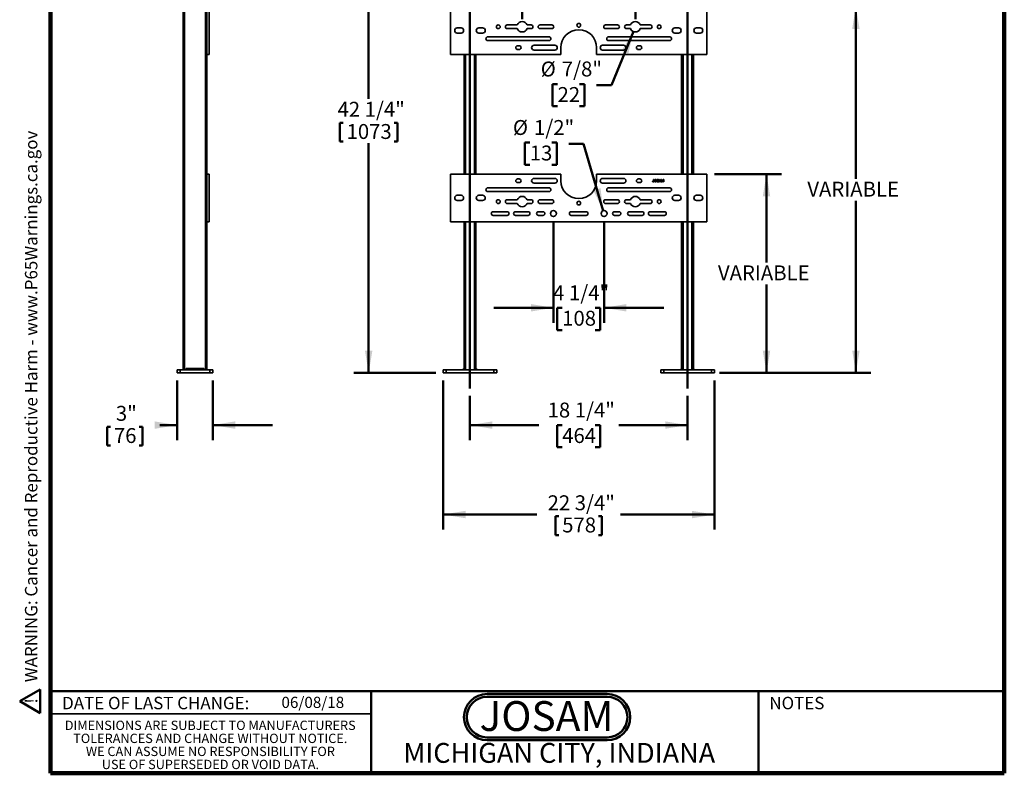
# Model space of a CAD drawing. Units: inches. Extents: x 0.1 to 8.4, y 0.1 to 10.9.
# Drawn here: x 0.1 to 8.4, y 0.1 to 6.4 of the extents above; entities that cross this region are included whole.
import ezdxf

# ---------------------------------------------------------------- set-up
doc = ezdxf.new("R2010")
doc.units = ezdxf.units.IN
doc.header["$MEASUREMENT"] = 0
doc.layers.add('WALL', color=7, linetype='Continuous', lineweight=50)
doc.styles.add('SLDTEXTSTYLE0', font='TXT', dxfattribs={"width": 0.7})
doc.styles.add('SLDTEXTSTYLE1', font='TXT', dxfattribs={"width": 0.605})
doc.dimstyles.new('SLDDIMSTYLE0', dxfattribs={"dimtxt": 0.121338, "dimasz": 0.1875, "dimexe": 0, "dimexo": 0.0625, "dimgap": 0.030334, "dimtad": 0, "dimtih": 1, "dimtoh": 1, "dimdec": 6, "dimlfac": 10, "dimrnd": 1e-09, "dimzin": 12, "dimdsep": 46, "dimlunit": 5, "dimtxsty": 'SLDTEXTSTYLE1', "dimsah": 1, "dimcen": 0.09, "dimadec": 0, "dimazin": 3, "dimtfac": 1, "dimtdec": 3, "dimtofl": 0, "dimtmove": 0, "dimatfit": 3, "dimfxl": 0, "dimfrac": 2, "dimtolj": 1, "dimtzin": 12, "dimarcsym": 0})
doc.dimstyles.new('SLDDIMSTYLE1', dxfattribs={"dimtxt": 0.121338, "dimasz": 0.1875, "dimexe": 0, "dimexo": 0.0625, "dimgap": 0.030334, "dimtad": 0, "dimtih": 1, "dimtoh": 1, "dimdec": 6, "dimlfac": 10, "dimrnd": 1e-09, "dimzin": 12, "dimdsep": 46, "dimlunit": 5, "dimtxsty": 'SLDTEXTSTYLE1', "dimsah": 1, "dimcen": 0.09, "dimadec": 0, "dimazin": 3, "dimtfac": 1, "dimtdec": 3, "dimtmove": 0, "dimatfit": 0, "dimfxl": 0, "dimfrac": 2, "dimtolj": 1, "dimtzin": 12, "dimarcsym": 0})
doc.dimstyles.new('SLDDIMSTYLE2', dxfattribs={"dimtxt": 0.121338, "dimasz": 0.1875, "dimexe": 0, "dimexo": 0.0625, "dimgap": 0.030334, "dimtad": 0, "dimtih": 1, "dimtoh": 1, "dimlfac": 10, "dimrnd": 1e-09, "dimzin": 12, "dimdsep": 46, "dimlunit": 5, "dimtxsty": 'SLDTEXTSTYLE1', "dimsah": 1, "dimcen": 0.09, "dimadec": 0, "dimazin": 3, "dimtfac": 1, "dimtdec": 3, "dimtofl": 0, "dimtmove": 0, "dimatfit": 3, "dimfxl": 0, "dimfrac": 2, "dimtolj": 1, "dimtzin": 12, "dimarcsym": 0})
doc.dimstyles.new('SLDDIMSTYLE3', dxfattribs={"dimtxt": 0.121338, "dimasz": 0.1875, "dimexe": 0, "dimexo": 0.0625, "dimgap": 0.030334, "dimtad": 0, "dimtih": 1, "dimtoh": 1, "dimlfac": 10, "dimrnd": 1e-09, "dimzin": 12, "dimdsep": 46, "dimlunit": 5, "dimtxsty": 'SLDTEXTSTYLE1', "dimsah": 1, "dimcen": 0, "dimadec": 0, "dimazin": 3, "dimtfac": 1, "dimtdec": 3, "dimtofl": 0, "dimtmove": 0, "dimatfit": 3, "dimfxl": 0, "dimfrac": 2, "dimtolj": 1, "dimtzin": 12, "dimarcsym": 0})
doc.dimstyles.new('SLDDIMSTYLE4', dxfattribs={"dimtxt": 0.121338, "dimasz": 0.1875, "dimexe": 0, "dimexo": 0.0625, "dimgap": 0.030334, "dimtad": 0, "dimtih": 1, "dimtoh": 1, "dimlfac": 10, "dimrnd": 1e-09, "dimzin": 12, "dimdsep": 46, "dimlunit": 5, "dimtxsty": 'SLDTEXTSTYLE1', "dimsah": 1, "dimcen": 0, "dimadec": 0, "dimazin": 3, "dimtfac": 1, "dimtdec": 3, "dimtofl": 0, "dimtmove": 0, "dimatfit": 3, "dimfxl": 0, "dimfrac": 2, "dimtolj": 1, "dimtzin": 12, "dimarcsym": 0})
doc.dimstyles.new('SLDDIMSTYLE5', dxfattribs={"dimtxt": 0.121338, "dimasz": 0.1875, "dimexe": 0, "dimexo": 0.0625, "dimgap": 0.030334, "dimtad": 0, "dimtih": 1, "dimtoh": 1, "dimlfac": 10, "dimrnd": 1e-09, "dimzin": 12, "dimdsep": 46, "dimlunit": 5, "dimtxsty": 'SLDTEXTSTYLE1', "dimsah": 1, "dimcen": 0.09, "dimadec": 0, "dimazin": 3, "dimtfac": 1, "dimtdec": 3, "dimtmove": 0, "dimatfit": 0, "dimfxl": 0, "dimfrac": 2, "dimtolj": 1, "dimtzin": 12, "dimarcsym": 0})

# ---------------------------------------------------------------- blocks, each defined once
blk = doc.blocks.new('SW_NOTE_0')
at = {"layer": 'WALL', "color": 0}
for p, q in [((-0.12, 0.009), (0.029, 0.267)), ((0.029, 0.267), (0.178, 0.009)), ((0.178, 0.009), (-0.12, 0.009))]:
    blk.add_line(p, q, dxfattribs=at)
at = {"layer": 'WALL', "color": 0, "insert": (0.034, 0.201), "char_height": 0.156, "attachment_point": 2, "style": 'SLDTEXTSTYLE1'}
blk.add_mtext('!', dxfattribs=at)
blk = doc.blocks.new('prop 65')
at = {"layer": 'WALL', "color": 7}
blk.add_blockref('SW_NOTE_0', (0.127, -0.021), dxfattribs=at)
at = {"layer": 'WALL', "insert": (0.396, 0.18), "char_height": 0.15625, "attachment_point": 1, "style": 'SLDTEXTSTYLE1'}
blk.add_mtext('WARNING: Cancer and Reproductive Harm - www.P65Warnings.ca.gov', dxfattribs=at)
blk = doc.blocks.new('JOSAM')
at = {"layer": 'WALL'}
h = blk.add_hatch(color=256, dxfattribs=at)
edge = h.paths.add_edge_path(flags=0)
edge.add_line((5.0836, 0.7136), (4.0768, 0.7136))
edge.add_arc((4.0768, 0.5197), 0.194, 90, 270)
edge.add_line((4.0768, 0.3257), (5.0836, 0.3257))
edge.add_arc((5.0836, 0.5197), 0.194, 270, 450)
edge = h.paths.add_edge_path(flags=0)
edge.add_arc((5.0836, 0.5197), 0.17, -90, 90, ccw=False)
edge.add_line((5.0836, 0.3497), (4.0768, 0.3497))
edge.add_arc((4.0768, 0.5197), 0.17, 90, 270, ccw=False)
edge.add_line((4.0768, 0.6897), (5.0836, 0.6897))
for p, q in [((4.0768, 0.7136), (5.0836, 0.7136)), ((4.0768, 0.6897), (5.0836, 0.6897)), ((4.0768, 0.3497), (5.0836, 0.3497)), ((4.0768, 0.3257), (5.0836, 0.3257))]:
    blk.add_line(p, q, dxfattribs=at)
for centre, radius, start, end in [((4.0768, 0.5197), 0.194, 90, 270), ((4.0768, 0.5197), 0.17, 90, 270), ((5.0836, 0.5197), 0.194, 270, 90), ((5.0836, 0.5197), 0.17, 270, 90)]:
    blk.add_arc(centre, radius, start, end, dxfattribs=at)
at = {"layer": 'WALL', "insert": (4.5754, 0.6538), "char_height": 0.25, "attachment_point": 2, "style": 'SLDTEXTSTYLE0'}
blk.add_mtext('JOSAM', dxfattribs=at)
blk = doc.blocks.new('SW_NOTE_4')
at = {"color": 0, "linetype": 'Continuous', "lineweight": 0, "char_height": 0.078125, "attachment_point": 2, "style": 'SLDTEXTSTYLE1'}
for s, insert in [('DIMENSIONS ARE SUBJECT TO MANUFACTURERS', (1.2866, 0.1007)), ('TOLERANCES AND CHANGE WITHOUT NOTICE.', (1.287, -0.0087)), ('WE CAN ASSUME NO RESPONSIBILITY FOR', (1.2882, -0.118)), ('USE OF SUPERSEDED OR VOID DATA.', (1.2882, -0.2274))]:
    blk.add_mtext(s, dxfattribs=dict(at, insert=insert))
blk = doc.blocks.new('_D')
at = {"layer": 'WALL'}
for p, q in [((3.916, 3.2285), (3.916, 2.8576)), ((5.741, 3.2285), (5.741, 2.8576)), ((3.916, 2.9826), (4.4934, 2.9826)), ((4.6896, 2.9826), (4.648, 2.9826)), ((4.648, 2.9826), (4.648, 2.7963)), ((4.9674, 2.9826), (5.0091, 2.9826)), ((5.0091, 2.9826), (5.0091, 2.7963)), ((5.741, 2.9826), (5.1637, 2.9826)), ((4.648, 2.7963), (4.6896, 2.7963)), ((5.0091, 2.7963), (4.9674, 2.7963))]:
    blk.add_line(p, q, dxfattribs=at)
for points in [[(3.916, 2.9826), (4.1035, 2.9514), (4.1035, 3.0139)], [(5.741, 2.9826), (5.5535, 3.0139), (5.5535, 2.9514)]]:
    blk.add_solid(points, dxfattribs=at)
at = {"layer": 'WALL', "char_height": 0.125, "attachment_point": 1, "style": 'SLDTEXTSTYLE1'}
for s, insert in [('18 1/4"', (4.5674, 3.1715)), ('464', (4.6896, 2.9574))]:
    blk.add_mtext(s, dxfattribs=dict(at, insert=insert))
blk = doc.blocks.new('_D_1')
at = {"layer": 'WALL'}
for p, q in [((3.8035, 7.6451), (2.941, 7.6451)), ((3.066, 7.6451), (3.066, 5.7188)), ((2.8254, 5.5187), (2.8254, 5.3604)), ((2.8254, 5.5187), (2.8531, 5.5187)), ((3.3067, 5.5187), (3.2789, 5.5187)), ((3.3067, 5.5187), (3.3067, 5.3604)), ((2.8254, 5.3604), (2.8531, 5.3604)), ((3.066, 3.4201), (3.066, 5.3464)), ((3.3067, 5.3604), (3.2789, 5.3604)), ((3.6285, 3.4201), (2.941, 3.4201))]:
    blk.add_line(p, q, dxfattribs=at)
for points in [[(3.066, 7.6451), (3.0348, 7.4576), (3.0973, 7.4576)], [(3.066, 3.4201), (3.0973, 3.6076), (3.0348, 3.6076)]]:
    blk.add_solid(points, dxfattribs=at)
at = {"layer": 'WALL', "char_height": 0.125, "attachment_point": 1, "style": 'SLDTEXTSTYLE1'}
for s, insert in [('42 1/4"', (2.805, 5.6938)), ('1073', (2.8809, 5.5075))]:
    blk.add_mtext(s, dxfattribs=dict(at, insert=insert))
blk = doc.blocks.new('_D_2')
at = {"layer": 'WALL'}
for p, q in [((3.691, 3.3576), (3.691, 2.1076)), ((5.966, 3.3576), (5.966, 2.1076)), ((3.691, 2.2326), (4.4772, 2.2326)), ((5.966, 2.2326), (5.1798, 2.2326)), ((4.6342, 2.2187), (4.6342, 2.0604)), ((4.6342, 2.2187), (4.662, 2.2187)), ((5.0228, 2.2187), (4.9951, 2.2187)), ((5.0228, 2.2187), (5.0228, 2.0604)), ((4.6342, 2.0604), (4.662, 2.0604)), ((5.0228, 2.0604), (4.9951, 2.0604))]:
    blk.add_line(p, q, dxfattribs=at)
for points in [[(3.691, 2.2326), (3.8785, 2.2014), (3.8785, 2.2639)], [(5.966, 2.2326), (5.7785, 2.2639), (5.7785, 2.2014)]]:
    blk.add_solid(points, dxfattribs=at)
at = {"layer": 'WALL', "char_height": 0.125, "attachment_point": 1, "style": 'SLDTEXTSTYLE1'}
for s, insert in [('22 3/4"', (4.5675, 2.3938)), ('578', (4.6897, 2.2075))]:
    blk.add_mtext(s, dxfattribs=dict(at, insert=insert))
blk = doc.blocks.new('_D_3')
at = {"layer": 'WALL'}
for p, q in [((4.3535, 6.3857), (4.3535, 8.0201)), ((5.3035, 6.3857), (5.3035, 8.0201)), ((4.3535, 7.8951), (4.5323, 7.8951)), ((4.6896, 7.8951), (4.648, 7.8951)), ((4.648, 7.8951), (4.648, 7.7088)), ((4.9674, 7.8951), (5.0091, 7.8951)), ((5.0091, 7.8951), (5.0091, 7.7088)), ((5.3035, 7.8951), (5.1248, 7.8951)), ((4.648, 7.7088), (4.6896, 7.7088)), ((5.0091, 7.7088), (4.9674, 7.7088))]:
    blk.add_line(p, q, dxfattribs=at)
for points in [[(4.3535, 7.8951), (4.541, 7.8639), (4.541, 7.9264)], [(5.3035, 7.8951), (5.116, 7.9264), (5.116, 7.8639)]]:
    blk.add_solid(points, dxfattribs=at)
at = {"layer": 'WALL', "char_height": 0.125, "attachment_point": 1, "style": 'SLDTEXTSTYLE1'}
for s, insert in [('9 1/2"', (4.6137, 8.084)), ('241', (4.6896, 7.8699))]:
    blk.add_mtext(s, dxfattribs=dict(at, insert=insert))
blk = doc.blocks.new('_D_4')
at = {"layer": 'WALL'}
for p, q in [((4.616, 4.6943), (4.616, 3.8415)), ((5.041, 4.6943), (5.041, 3.8415)), ((4.616, 3.9665), (4.116, 3.9665)), ((4.6896, 3.9665), (4.648, 3.9665)), ((4.648, 3.9665), (4.648, 3.7802)), ((4.9674, 3.9665), (5.0091, 3.9665)), ((5.0091, 3.9665), (5.0091, 3.7802)), ((5.041, 3.9665), (5.541, 3.9665)), ((4.648, 3.7802), (4.6896, 3.7802)), ((5.0091, 3.7802), (4.9674, 3.7802))]:
    blk.add_line(p, q, dxfattribs=at)
for points in [[(4.616, 3.9665), (4.4285, 3.9978), (4.4285, 3.9353)], [(5.041, 3.9665), (5.2285, 3.9353), (5.2285, 3.9978)]]:
    blk.add_solid(points, dxfattribs=at)
at = {"layer": 'WALL', "char_height": 0.125, "attachment_point": 1, "style": 'SLDTEXTSTYLE1'}
for s, insert in [('4 1/4"', (4.6137, 4.1554)), ('108', (4.6896, 3.9413))]:
    blk.add_mtext(s, dxfattribs=dict(at, insert=insert))
blk = doc.blocks.new('_D_5')
at = {"layer": 'WALL'}
for p, q in [((5.966, 5.088), (6.5285, 5.088)), ((6.4035, 5.088), (6.4035, 4.3472)), ((6.4035, 3.4201), (6.4035, 4.1609)), ((6.0091, 3.4201), (6.5285, 3.4201))]:
    blk.add_line(p, q, dxfattribs=at)
for points in [[(6.4035, 5.088), (6.3723, 4.9005), (6.4348, 4.9005)], [(6.4035, 3.4201), (6.4348, 3.6076), (6.3723, 3.6076)]]:
    blk.add_solid(points, dxfattribs=at)
at = {"layer": 'WALL', "insert": (5.9961, 4.322), "char_height": 0.125, "attachment_point": 1, "style": 'SLDTEXTSTYLE1'}
blk.add_mtext('VARIABLE', dxfattribs=at)
blk = doc.blocks.new('_D_6')
at = {"layer": 'WALL'}
for p, q in [((5.2869, 6.2827), (5.1021, 5.8329)), ((4.6507, 5.8427), (4.609, 5.8427)), ((4.609, 5.8427), (4.609, 5.6564)), ((4.8359, 5.8427), (4.8775, 5.8427)), ((4.8775, 5.8427), (4.8775, 5.6564)), ((5.1021, 5.8329), (4.9771, 5.8329)), ((4.609, 5.6564), (4.6507, 5.6564)), ((4.8775, 5.6564), (4.8359, 5.6564))]:
    blk.add_line(p, q, dxfattribs=at)
blk.add_solid([(5.2869, 6.2827), (5.1868, 6.1211), (5.2446, 6.0974)], dxfattribs=at)
at = {"layer": 'WALL', "char_height": 0.125, "attachment_point": 1, "style": 'SLDTEXTSTYLE1'}
for s, insert in [('%%c', (4.5094, 6.0317)), ('7/8"', (4.6864, 6.0317)), ('22', (4.6507, 5.8175))]:
    blk.add_mtext(s, dxfattribs=dict(at, insert=insert))
blk = doc.blocks.new('_D_7')
at = {"layer": 'WALL'}
for p, q in [((4.4175, 5.3521), (4.3758, 5.3521)), ((4.3758, 5.3521), (4.3758, 5.1657)), ((4.6027, 5.3521), (4.6443, 5.3521)), ((4.6443, 5.3521), (4.6443, 5.1657)), ((4.869, 5.3422), (4.744, 5.3422)), ((5.034, 4.7808), (4.869, 5.3422)), ((4.3758, 5.1657), (4.4175, 5.1657)), ((4.6443, 5.1657), (4.6027, 5.1657))]:
    blk.add_line(p, q, dxfattribs=at)
blk.add_solid([(5.034, 4.7808), (5.0111, 4.9695), (4.9511, 4.9518)], dxfattribs=at)
at = {"layer": 'WALL', "char_height": 0.125, "attachment_point": 1, "style": 'SLDTEXTSTYLE1'}
for s, insert in [('%%c', (4.2762, 5.541)), ('1/2"', (4.4532, 5.541)), ('13', (4.4175, 5.3269))]:
    blk.add_mtext(s, dxfattribs=dict(at, insert=insert))
blk = doc.blocks.new('_D_8')
at = {"layer": 'WALL'}
for p, q in [((5.966, 6.4919), (7.2785, 6.4919)), ((7.1535, 6.4919), (7.1535, 5.0492)), ((7.1535, 3.4201), (7.1535, 4.8629)), ((6.0091, 3.4201), (7.2785, 3.4201))]:
    blk.add_line(p, q, dxfattribs=at)
for points in [[(7.1535, 6.4919), (7.1223, 6.3044), (7.1848, 6.3044)], [(7.1535, 3.4201), (7.1848, 3.6076), (7.1223, 3.6076)]]:
    blk.add_solid(points, dxfattribs=at)
at = {"layer": 'WALL', "insert": (6.7461, 5.024), "char_height": 0.125, "attachment_point": 1, "style": 'SLDTEXTSTYLE1'}
blk.add_mtext('VARIABLE', dxfattribs=at)
blk = doc.blocks.new('_D_9')
at = {"layer": 'WALL'}
for p, q in [((1.459, 3.3576), (1.459, 2.8576)), ((1.759, 3.3576), (1.759, 2.8576)), ((1.459, 2.9826), (1.3153, 2.9826)), ((1.759, 2.9826), (2.259, 2.9826)), ((0.8734, 2.9687), (0.8734, 2.8104)), ((0.8734, 2.9687), (0.9012, 2.9687)), ((1.1695, 2.9687), (1.1418, 2.9687)), ((1.1695, 2.9687), (1.1695, 2.8104)), ((0.8734, 2.8104), (0.9012, 2.8104)), ((1.1695, 2.8104), (1.1418, 2.8104))]:
    blk.add_line(p, q, dxfattribs=at)
for points in [[(1.459, 2.9826), (1.2715, 3.0139), (1.2715, 2.9514)], [(1.759, 2.9826), (1.9465, 2.9514), (1.9465, 3.0139)]]:
    blk.add_solid(points, dxfattribs=at)
at = {"layer": 'WALL', "char_height": 0.125, "attachment_point": 1, "style": 'SLDTEXTSTYLE1'}
for s, insert in [('3"', (0.9456, 3.1438)), ('76', (0.929, 2.9575))]:
    blk.add_mtext(s, dxfattribs=dict(at, insert=insert))

msp = doc.modelspace()

# ---------------------------------------------------------------- linework, layer by layer
at = {"color": 7, "linetype": 'Continuous', "lineweight": 100}
for p, q in [((0.3984375, 0.0625), (0.3984375, 10.9375)), ((8.3984375, 0.0625), (8.3984375, 10.9375)), ((8.3984375, 0.0625), (0.3984375, 0.0625))]:
    msp.add_line(p, q, dxfattribs=at)
at = {"color": 7, "linetype": 'Continuous', "lineweight": 35}
for p, q in [((1.50898141, 7.64512298), (1.50898141, 3.44512298)), ((1.52148142, 7.64512298), (1.52148142, 3.44512298)), ((1.69648141, 7.64512298), (1.69648141, 3.44512298)), ((1.70898141, 6.09192121), (1.70898141, 6.49192117)), ((1.72798141, 6.09192121), (1.72798141, 6.49192117)), ((3.753528, 6.09192121), (3.753528, 6.49192117)), ((5.90352808, 6.49192117), (5.90352808, 6.09192121)), ((3.80977801, 6.31379621), (3.84102809, 6.31379621)), ((3.99102805, 6.31379621), (4.02227807, 6.31379621)), ((4.22852804, 6.33879637), (4.31266339, 6.33879637)), ((4.31266339, 6.30754617), (4.22852804, 6.30754617)), ((4.39439271, 6.33879637), (4.42852805, 6.33879637)), ((4.42852805, 6.30754617), (4.39439271, 6.30754617)), ((4.50352806, 6.33879637), (4.60352805, 6.33879637)), ((4.60352805, 6.30754617), (4.50352806, 6.30754617)), ((5.05352804, 6.33879637), (5.15352803, 6.33879637)), ((5.15352803, 6.30754617), (5.05352804, 6.30754617)), ((5.22852804, 6.33879637), (5.26266337, 6.33879637)), ((5.26266337, 6.30754617), (5.22852804, 6.30754617)), ((5.34439269, 6.33879637), (5.42852805, 6.33879637)), ((5.42852805, 6.30754617), (5.34439269, 6.30754617)), ((5.63477801, 6.31379621), (5.66602804, 6.31379621)), ((5.816028, 6.31379621), (5.84727808, 6.31379621)), ((3.84102809, 6.27004617), (3.80977801, 6.27004617)), ((4.02227807, 6.27004617), (3.99102805, 6.27004617)), ((4.06602806, 6.2387962), (4.57852804, 6.2387962)), ((4.57852804, 6.20754624), (4.06602806, 6.20754624)), ((5.07852805, 6.2387962), (5.59102803, 6.2387962)), ((5.59102803, 6.20754624), (5.07852805, 6.20754624)), ((5.66602804, 6.27004617), (5.63477801, 6.27004617)), ((5.84727808, 6.27004617), (5.816028, 6.27004617)), ((4.31602806, 6.1637962), (4.32852803, 6.1637962)), ((4.32852803, 6.13254623), (4.31602806, 6.13254623)), ((4.45352803, 6.16848384), (4.62852805, 6.16848384)), ((4.62852805, 6.12785882), (4.45352803, 6.12785882)), ((4.67852804, 6.14817133), (4.67852804, 6.09192121)), ((4.97852804, 6.09192121), (4.97852804, 6.14817133)), ((5.02852804, 6.16848384), (5.20352806, 6.16848384)), ((5.20352806, 6.12785882), (5.02852804, 6.12785882)), ((5.32852806, 6.1637962), (5.34102802, 6.1637962)), ((5.34102802, 6.13254623), (5.32852806, 6.13254623)), ((1.70898141, 6.09192121), (1.72798141, 6.09192121)), ((1.70898141, 6.09192121), (1.70898141, 5.08802517)), ((4.67852804, 6.09192121), (3.753528, 6.09192121)), ((3.86602802, 6.09192121), (3.86602802, 5.08802517)), ((3.96602807, 6.09192121), (3.96602807, 5.08802517)), ((5.90352808, 6.09192121), (4.97852804, 6.09192121)), ((5.69102802, 6.09192121), (5.69102802, 5.08802517)), ((5.79102807, 6.09192121), (5.79102807, 5.08802517)), ((1.70898141, 5.08802517), (1.70898141, 4.68802508)), ((1.72798141, 5.08802517), (1.70898141, 5.08802517)), ((1.72798141, 5.08802517), (1.72798141, 4.68802508)), ((3.753528, 5.08802517), (3.753528, 4.68802508)), ((4.67852804, 5.08802517), (3.753528, 5.08802517)), ((4.32852803, 5.04740014), (4.31602806, 5.04740014)), ((4.62852805, 5.05208767), (4.45352803, 5.05208767)), ((4.67852804, 5.03177516), (4.67852804, 5.08802517)), ((4.97852804, 5.08802517), (4.97852804, 5.03177516)), ((5.90352808, 5.08802517), (4.97852804, 5.08802517)), ((5.20352806, 5.05208767), (5.02852804, 5.05208767)), ((5.34102802, 5.04740014), (5.32852806, 5.04740014)), ((5.45639768, 5.04249332), (5.45924967, 5.04249332)), ((5.45639768, 5.02858596), (5.45639768, 5.04249332)), ((5.45924967, 5.04249332), (5.45924967, 5.02876818)), ((5.50159554, 5.02227033), (5.5096248, 5.04249332)), ((5.5096248, 5.04249332), (5.51284134, 5.04249332)), ((5.51284134, 5.04249332), (5.52087061, 5.02227033)), ((5.52251126, 5.04249332), (5.52680138, 5.04249332)), ((5.52251126, 5.02227033), (5.52251126, 5.04249332)), ((5.53072684, 5.02227033), (5.52536325, 5.03938203)), ((5.52536325, 5.03938203), (5.52536325, 5.02227033)), ((5.52680138, 5.04249332), (5.53132236, 5.02830237)), ((5.53322637, 5.02854536), (5.53770282, 5.04249332)), ((5.53910452, 5.03938203), (5.53370848, 5.02227033)), ((5.53770282, 5.04249332), (5.54195645, 5.04249332)), ((5.53910452, 5.02227033), (5.53910452, 5.03938203)), ((5.54195645, 5.04249332), (5.54195645, 5.02227033)), ((5.90352808, 4.68802508), (5.90352808, 5.08802517)), ((4.57852804, 4.97240013), (4.06602806, 4.97240013)), ((4.31602806, 5.01615018), (4.32852803, 5.01615018)), ((4.45352803, 5.01146265), (4.62852805, 5.01146265)), ((5.02852804, 5.01146265), (5.20352806, 5.01146265)), ((5.59102803, 4.97240013), (5.07852805, 4.97240013)), ((5.32852806, 5.01615018), (5.34102802, 5.01615018)), ((5.44836032, 5.02791341), (5.45121231, 5.02823349)), ((5.48465803, 5.02927059), (5.48750996, 5.02927059)), ((5.49995489, 5.03678934), (5.4971029, 5.03678934)), ((5.50462171, 5.02227033), (5.50159554, 5.02227033)), ((5.50692271, 5.0284928), (5.50462171, 5.02227033)), ((5.51554344, 5.0284928), (5.50692271, 5.0284928)), ((5.50985167, 5.03642479), (5.50778158, 5.03082618)), ((5.50778158, 5.03082618), (5.51468457, 5.03082618)), ((5.51468457, 5.03082618), (5.51271985, 5.0361412)), ((5.51784444, 5.02227033), (5.51554344, 5.0284928)), ((5.52087061, 5.02227033), (5.51784444, 5.02227033)), ((5.52536325, 5.02227033), (5.52251126, 5.02227033)), ((5.53370848, 5.02227033), (5.53072684, 5.02227033)), ((5.54195645, 5.02227033), (5.53910452, 5.02227033)), ((3.84102809, 4.90990009), (3.80977801, 4.90990009)), ((4.02227807, 4.90990009), (3.99102805, 4.90990009)), ((4.06602806, 4.94115017), (4.57852804, 4.94115017)), ((5.07852805, 4.94115017), (5.59102803, 4.94115017)), ((5.66602804, 4.90990009), (5.63477801, 4.90990009)), ((5.84727808, 4.90990009), (5.816028, 4.90990009)), ((3.80977801, 4.86615016), (3.84102809, 4.86615016)), ((3.99102805, 4.86615016), (4.02227807, 4.86615016)), ((4.31266339, 4.87240008), (4.22852804, 4.87240008)), ((4.22852804, 4.84115012), (4.31266339, 4.84115012)), ((4.42852805, 4.87240008), (4.39439271, 4.87240008)), ((4.39439271, 4.84115012), (4.42852805, 4.84115012)), ((4.60352805, 4.87240008), (4.50352806, 4.87240008)), ((4.50352806, 4.84115012), (4.60352805, 4.84115012)), ((5.15352803, 4.87240008), (5.05352804, 4.87240008)), ((5.05352804, 4.84115012), (5.15352803, 4.84115012)), ((5.26266337, 4.87240008), (5.22852804, 4.87240008)), ((5.22852804, 4.84115012), (5.26266337, 4.84115012)), ((5.42852805, 4.87240008), (5.34439269, 4.87240008)), ((5.34439269, 4.84115012), (5.42852805, 4.84115012)), ((5.63477801, 4.86615016), (5.66602804, 4.86615016)), ((5.816028, 4.86615016), (5.84727808, 4.86615016)), ((4.22852804, 4.77240015), (4.10977804, 4.77240015)), ((4.10977804, 4.74115019), (4.22852804, 4.74115019)), ((4.40352804, 4.77240015), (4.29727806, 4.77240015)), ((4.29727806, 4.74115019), (4.40352804, 4.74115019)), ((4.52852804, 4.77240015), (4.49102804, 4.77240015)), ((4.49102804, 4.74115019), (4.52852804, 4.74115019)), ((4.89102805, 4.77240015), (4.76602804, 4.77240015)), ((4.76602804, 4.74115019), (4.89102805, 4.74115019)), ((5.16602805, 4.77240015), (5.12852805, 4.77240015)), ((5.12852805, 4.74115019), (5.16602805, 4.74115019)), ((5.35977802, 4.77240015), (5.25352805, 4.77240015)), ((5.25352805, 4.74115019), (5.35977802, 4.74115019)), ((5.54727804, 4.77240015), (5.42852805, 4.77240015)), ((5.42852805, 4.74115019), (5.54727804, 4.74115019)), ((1.72798141, 4.68802508), (1.70898141, 4.68802508)), ((1.70898141, 4.68802508), (1.70898141, 3.44512298)), ((3.753528, 4.68802508), (5.90352808, 4.68802508)), ((3.86602802, 4.68802508), (3.86602802, 3.44512298)), ((3.96602807, 4.68802508), (3.96602807, 3.44512298)), ((5.69102802, 4.68802508), (5.69102802, 3.44512298)), ((5.79102807, 4.68802508), (5.79102807, 3.44512298)), ((1.45898141, 3.42012298), (1.45898141, 3.44512298)), ((1.45898141, 3.44512298), (1.48398141, 3.44512298)), ((1.48398141, 3.42012298), (1.45898141, 3.42012298)), ((1.48398141, 3.44512298), (1.48398141, 3.42012298)), ((1.48398141, 3.44512298), (1.73398142, 3.44512298)), ((1.48398141, 3.42012298), (1.73398142, 3.42012298)), ((1.53398141, 3.45762298), (1.68398141, 3.45762298)), ((1.53398141, 3.45762298), (1.53398141, 3.44512298)), ((1.68398141, 3.45762298), (1.68398141, 3.44512298)), ((1.73398142, 3.42012298), (1.73398142, 3.44512298)), ((1.73398142, 3.44512298), (1.75898141, 3.44512298)), ((1.75898141, 3.42012298), (1.73398142, 3.42012298)), ((1.75898141, 3.44512298), (1.75898141, 3.42012298)), ((3.69102807, 3.42012298), (3.69102807, 3.44512298)), ((3.69102807, 3.44512298), (3.716028, 3.44512298)), ((3.716028, 3.42012298), (3.69102807, 3.42012298)), ((3.716028, 3.44512298), (3.716028, 3.42012298)), ((3.716028, 3.44512298), (4.11602802, 3.44512298)), ((3.716028, 3.42012298), (4.11602802, 3.42012298)), ((3.86602802, 3.45762298), (3.85352805, 3.44512298)), ((3.97852803, 3.44512298), (3.96602807, 3.45762298)), ((4.11602802, 3.42012298), (4.11602802, 3.44512298)), ((4.11602802, 3.44512298), (4.14102807, 3.44512298)), ((4.14102807, 3.42012298), (4.11602802, 3.42012298)), ((4.14102807, 3.44512298), (4.14102807, 3.42012298)), ((5.51602802, 3.42012298), (5.51602802, 3.44512298)), ((5.51602802, 3.44512298), (5.54102806, 3.44512298)), ((5.54102806, 3.42012298), (5.51602802, 3.42012298)), ((5.54102806, 3.44512298), (5.54102806, 3.42012298)), ((5.54102806, 3.44512298), (5.94102809, 3.44512298)), ((5.54102806, 3.42012298), (5.94102809, 3.42012298)), ((5.69102802, 3.45762298), (5.67852806, 3.44512298)), ((5.80352803, 3.44512298), (5.79102807, 3.45762298)), ((5.94102809, 3.42012298), (5.94102809, 3.44512298)), ((5.94102809, 3.44512298), (5.96602801, 3.44512298)), ((5.96602801, 3.42012298), (5.94102809, 3.42012298)), ((5.96602801, 3.44512298), (5.96602801, 3.42012298)), ((0.3984375, 0.5625), (3.0859375, 0.5625))]:
    msp.add_line(p, q, dxfattribs=at)
at = {"color": 8, "linetype": 'Continuous', "lineweight": 35}
for p, q in [((3.87852804, 6.09192121), (3.87852804, 5.08802517)), ((3.95352804, 6.09192121), (3.95352804, 5.08802517)), ((5.70352804, 6.09192121), (5.70352804, 5.08802517)), ((5.77852805, 6.09192121), (5.77852805, 5.08802517)), ((3.87852804, 4.68802508), (3.87852804, 3.44512298)), ((3.95352804, 4.68802508), (3.95352804, 3.44512298)), ((5.70352804, 4.68802508), (5.70352804, 3.44512298)), ((5.77852805, 4.68802508), (5.77852805, 3.44512298))]:
    msp.add_line(p, q, dxfattribs=at)
at = {"color": 7, "linetype": 'Continuous', "lineweight": 50}
for p, q in [((0.3984375, 0.75), (8.3984375, 0.75)), ((3.0859375, 0.75), (3.0859375, 0.0625)), ((6.3359375, 0.0625), (6.3359375, 0.75))]:
    msp.add_line(p, q, dxfattribs=at)
at = {"color": 7, "linetype": 'Continuous', "lineweight": 35}
for centre, radius in [((4.15352804, 6.32317126), 0.015625), ((4.82852804, 6.33567126), 0.015625), ((5.50352804, 6.32317126), 0.015625), ((4.15352804, 4.85677514), 0.015625), ((4.82852804, 4.84427514), 0.015625), ((5.50352804, 4.85677514), 0.015625), ((4.61602804, 4.75677514), 0.025), ((5.04102804, 4.75677514), 0.025)]:
    msp.add_circle(centre, radius, dxfattribs=at)
for centre, radius, start, end in [((4.35352804, 6.32317126), 0.04375, 20.924832428, 159.075167572), ((5.30352804, 6.32317126), 0.04375, 20.924832428, 159.075167572), ((3.80977804, 6.29192126), 0.021875, 90, 270), ((3.84102804, 6.29192126), 0.021875, 270, 90), ((3.99102804, 6.29192126), 0.021875, 90, 270), ((4.02227804, 6.29192126), 0.021875, 270, 90), ((4.22852804, 6.32317126), 0.015625, 90, 270), ((4.35352804, 6.32317126), 0.04375, 200.924832428, 339.075167572), ((4.42852804, 6.32317126), 0.015625, 270, 90), ((4.50352804, 6.32317126), 0.015625, 90, 270), ((4.60352804, 6.32317126), 0.015625, 270, 90), ((4.82852804, 6.14817126), 0.15, 0, 180), ((5.05352804, 6.32317126), 0.015625, 90, 270), ((5.15352804, 6.32317126), 0.015625, 270, 90), ((5.22852804, 6.32317126), 0.015625, 90, 270), ((5.30352804, 6.32317126), 0.04375, 200.924832428, 339.075167572), ((5.42852804, 6.32317126), 0.015625, 270, 90), ((5.63477804, 6.29192126), 0.021875, 90, 270), ((5.66602804, 6.29192126), 0.021875, 270, 90), ((5.81602804, 6.29192126), 0.021875, 90, 270), ((5.84727804, 6.29192126), 0.021875, 270, 90), ((4.06602804, 6.22317126), 0.015625, 90, 270), ((4.57852804, 6.22317126), 0.015625, 270, 90), ((5.07852804, 6.22317126), 0.015625, 90, 270), ((5.59102804, 6.22317126), 0.015625, 270, 90), ((4.31602804, 6.14817126), 0.015625, 90, 270), ((4.32852804, 6.14817126), 0.015625, 270, 90), ((4.45352804, 6.14817126), 0.0203125, 90, 270), ((4.62852804, 6.14817126), 0.0203125, 270, 90), ((5.02852804, 6.14817126), 0.0203125, 90, 270), ((5.20352804, 6.14817126), 0.0203125, 270, 90), ((5.32852804, 6.14817126), 0.015625, 90, 270), ((5.34102804, 6.14817126), 0.015625, 270, 90), ((4.31602804, 5.03177514), 0.015625, 90, 270), ((4.32852804, 5.03177514), 0.015625, 270, 90), ((4.45352804, 5.03177514), 0.0203125, 90, 270), ((4.62852804, 5.03177514), 0.0203125, 270, 90), ((5.02852804, 5.03177514), 0.0203125, 90, 270), ((5.20352804, 5.03177514), 0.0203125, 270, 90), ((5.32852804, 5.03177514), 0.015625, 90, 270), ((5.34102804, 5.03177514), 0.015625, 270, 90), ((4.06602804, 4.95677514), 0.015625, 90, 270), ((4.57852804, 4.95677514), 0.015625, 270, 90), ((4.82852804, 5.03177514), 0.15, 180, 0), ((5.07852804, 4.95677514), 0.015625, 90, 270), ((5.59102804, 4.95677514), 0.015625, 270, 90), ((3.80977804, 4.88802514), 0.021875, 90, 270), ((3.84102804, 4.88802514), 0.021875, 270, 90), ((3.99102804, 4.88802514), 0.021875, 90, 270), ((4.02227804, 4.88802514), 0.021875, 270, 90), ((4.35352804, 4.85677514), 0.04375, 20.924832428, 159.075167572), ((5.30352804, 4.85677514), 0.04375, 20.924832428, 159.075167572), ((5.63477804, 4.88802514), 0.021875, 90, 270), ((5.66602804, 4.88802514), 0.021875, 270, 90), ((5.81602804, 4.88802514), 0.021875, 90, 270), ((5.84727804, 4.88802514), 0.021875, 270, 90), ((4.22852804, 4.85677514), 0.015625, 90, 270), ((4.35352804, 4.85677514), 0.04375, 200.924832428, 339.075167572), ((4.42852804, 4.85677514), 0.015625, 270, 90), ((4.50352804, 4.85677514), 0.015625, 90, 270), ((4.60352804, 4.85677514), 0.015625, 270, 90), ((5.05352804, 4.85677514), 0.015625, 90, 270), ((5.15352804, 4.85677514), 0.015625, 270, 90), ((5.22852804, 4.85677514), 0.015625, 90, 270), ((5.30352804, 4.85677514), 0.04375, 200.924832428, 339.075167572), ((5.42852804, 4.85677514), 0.015625, 270, 90), ((4.10977804, 4.75677514), 0.015625, 90, 270), ((4.22852804, 4.75677514), 0.015625, 270, 90), ((4.29727804, 4.75677514), 0.015625, 90, 270), ((4.40352804, 4.75677514), 0.015625, 270, 90), ((4.49102804, 4.75677514), 0.015625, 90, 270), ((4.52852804, 4.75677514), 0.015625, 270, 90), ((4.76602804, 4.75677514), 0.015625, 90, 270), ((4.89102804, 4.75677514), 0.015625, 270, 90), ((5.12852804, 4.75677514), 0.015625, 90, 270), ((5.16602804, 4.75677514), 0.015625, 270, 90), ((5.25352804, 4.75677514), 0.015625, 90, 270), ((5.35977804, 4.75677514), 0.015625, 270, 90), ((5.42852804, 4.75677514), 0.015625, 90, 270), ((5.54727804, 4.75677514), 0.015625, 270, 90)]:
    msp.add_arc(centre, radius, start, end, dxfattribs=at)
for points, knots in [([(5.46287939, 5.03211437), (5.46290435, 5.03286929), (5.46295424, 5.03437872), (5.46348235, 5.03659334), (5.46444098, 5.03866184), (5.46593842, 5.04043436), (5.46785114, 5.04180544), (5.47011278, 5.04262208), (5.47169366, 5.04270902), (5.47248454, 5.04275251)], [0, 0, 0, 0, 0.140169236, 0.2802588352, 0.4202459609, 0.5601944127, 0.7067526168, 0.853296101, 1, 1, 1, 1]), ([(5.47250073, 5.04041912), (5.47193184, 5.04038309), (5.47079446, 5.04031106), (5.46919064, 5.03966772), (5.46779443, 5.03867231), (5.46670227, 5.03729669), (5.46608404, 5.0356327), (5.46577769, 5.03386827), (5.46574682, 5.03267751), (5.46573138, 5.03208198)], [0, 0, 0, 0, 0.139975765, 0.2798509062, 0.4198442796, 0.5595731775, 0.7062516003, 0.8530889605, 1, 1, 1, 1]), ([(5.47248454, 5.04275251), (5.47322677, 5.04271137), (5.47471087, 5.04262912), (5.47683151, 5.0418773), (5.47871827, 5.04067321), (5.48026434, 5.0389929), (5.48132909, 5.03694202), (5.48196215, 5.03468105), (5.48203094, 5.03312675), (5.48206534, 5.03234938)], [0, 0, 0, 0, 0.1400257353, 0.279982738, 0.4199416079, 0.5598500283, 0.7064787509, 0.8531971405, 1, 1, 1, 1]), ([(5.47921335, 5.03236968), (5.47918216, 5.03310406), (5.47911981, 5.03457202), (5.47847275, 5.03669758), (5.47734695, 5.03844337), (5.47584588, 5.03961184), (5.47423176, 5.0403018), (5.47307785, 5.04038001), (5.47250073, 5.04041912)], [0, 0, 0, 0, 0.18695630357, 0.37371480276, 0.560047101, 0.70670213594, 0.85331062674, 1, 1, 1, 1]), ([(5.48543582, 5.03721467), (5.48550346, 5.03783728), (5.48563877, 5.03908274), (5.48664835, 5.04072381), (5.48824604, 5.04193357), (5.49025374, 5.04262988), (5.49172184, 5.04271161), (5.49245632, 5.04275251)], [0, 0, 0, 0, 0.1864262912, 0.372920112, 0.55932898505, 0.77953501742, 1, 1, 1, 1]), ([(5.49256978, 5.04041912), (5.49220352, 5.04040824), (5.49147135, 5.04038648), (5.49038581, 5.04016934), (5.48933488, 5.03965363), (5.48846512, 5.03869924), (5.48834682, 5.03783346), (5.48828775, 5.03740111)], [0, 0, 0, 0, 0.1874576203, 0.3747294033, 0.5614527557, 0.7810024129, 1, 1, 1, 1]), ([(5.49245632, 5.04275251), (5.49312502, 5.04272532), (5.49446195, 5.04267097), (5.49640185, 5.04211383), (5.49803241, 5.04115604), (5.49913163, 5.03981413), (5.49979318, 5.03836083), (5.49990098, 5.03731323), (5.49995489, 5.03678934)], [0, 0, 0, 0, 0.1869473256, 0.3737612623, 0.5600576725, 0.7065938768, 0.8532718175, 1, 1, 1, 1]), ([(5.4971029, 5.03678934), (5.49703872, 5.03719061), (5.49691049, 5.03799225), (5.49632707, 5.03908865), (5.49532206, 5.03993448), (5.49400197, 5.04036251), (5.49304762, 5.04040024), (5.49256978, 5.04041912)], [0, 0, 0, 0, 0.18689574443, 0.37337130119, 0.55965351311, 0.77952248949, 1, 1, 1, 1]), ([(5.51123307, 5.04015982), (5.51104028, 5.03943808), (5.51069596, 5.03814908), (5.51010967, 5.03695172), (5.50985167, 5.03642479)], [0, 0, 0, 0, 0.5599253613, 1, 1, 1, 1]), ([(5.51271985, 5.0361412), (5.51244145, 5.03689102), (5.51194432, 5.03822999), (5.5114504, 5.03957015), (5.51123307, 5.04015982)], [0, 0, 0, 0, 0.5599994438, 1, 1, 1, 1]), ([(5.45368344, 5.02201103), (5.45311523, 5.02203906), (5.45198035, 5.02209504), (5.45037558, 5.0227647), (5.44907795, 5.02407216), (5.44841378, 5.02590948), (5.44837816, 5.02724466), (5.44836032, 5.02791341)], [0, 0, 0, 0, 0.1870722794, 0.3736394616, 0.5597965321, 0.779516767, 1, 1, 1, 1]), ([(5.45121231, 5.02823349), (5.45123981, 5.0277944), (5.45129474, 5.02691712), (5.45154068, 5.02582798), (5.45200135, 5.02506492), (5.45251806, 5.02463857), (5.4531393, 5.0243832), (5.45358028, 5.02435735), (5.45380095, 5.02434441)], [0, 0, 0, 0, 0.2504628867, 0.5004067105, 0.6252473384, 0.7501148104, 0.8749593702, 1, 1, 1, 1]), ([(5.45924967, 5.02876818), (5.45923339, 5.02814261), (5.45920085, 5.02689251), (5.45884183, 5.02503577), (5.45791326, 5.02349961), (5.45657273, 5.02256945), (5.45516074, 5.02208404), (5.45417597, 5.02203537), (5.45368344, 5.02201103)], [0, 0, 0, 0, 0.1870531548, 0.3737945819, 0.5597811982, 0.7063375533, 0.8531232895, 1, 1, 1, 1]), ([(5.45380095, 5.02434441), (5.45403821, 5.02435982), (5.45451262, 5.02439065), (5.45517366, 5.02468379), (5.45572197, 5.02514866), (5.456211, 5.02597659), (5.45637303, 5.02717191), (5.45638945, 5.02811404), (5.45639768, 5.02858596)], [0, 0, 0, 0, 0.1250078162, 0.2499535427, 0.3749678937, 0.4998809496, 0.7494830238, 1, 1, 1, 1]), ([(5.47247234, 5.02201103), (5.47174381, 5.02204937), (5.47028707, 5.02212604), (5.46820163, 5.02285219), (5.46634337, 5.02402126), (5.46479616, 5.02564142), (5.46371231, 5.02763107), (5.46300677, 5.029826), (5.46292185, 5.03135158), (5.46287939, 5.03211437)], [0, 0, 0, 0, 0.1400375441, 0.2800167273, 0.4199709127, 0.559909446, 0.7065589126, 0.8532810058, 1, 1, 1, 1]), ([(5.46573138, 5.03208198), (5.46576534, 5.0313647), (5.46583321, 5.02993118), (5.46650908, 5.02785863), (5.4677025, 5.02621994), (5.46917727, 5.02509399), (5.47076788, 5.02444707), (5.47189594, 5.02437864), (5.47246019, 5.02434441)], [0, 0, 0, 0, 0.1868861533, 0.373501942, 0.5599105135, 0.7065951823, 0.8532381525, 1, 1, 1, 1]), ([(5.47246019, 5.02434441), (5.47319812, 5.02440224), (5.474673, 5.02451783), (5.47664301, 5.02563373), (5.47801986, 5.02718865), (5.47879145, 5.02893118), (5.47915955, 5.03063519), (5.47919542, 5.03179142), (5.47921335, 5.03236968)], [0, 0, 0, 0, 0.1864892687, 0.3727332686, 0.5591972248, 0.7060280388, 0.8529769799, 1, 1, 1, 1]), ([(5.48206534, 5.03234938), (5.48203345, 5.03160947), (5.48196969, 5.03012999), (5.4813892, 5.027972), (5.48040455, 5.02597238), (5.47893703, 5.02422796), (5.47699987, 5.0229746), (5.47479887, 5.02215386), (5.47324791, 5.02205864), (5.47247234, 5.02201103)], [0, 0, 0, 0, 0.1401390204, 0.2802119611, 0.4202457306, 0.5601526079, 0.7066775091, 0.8533210141, 1, 1, 1, 1]), ([(5.49312881, 5.02201103), (5.49234562, 5.02204036), (5.49078055, 5.02209898), (5.4885009, 5.02276606), (5.48667737, 5.02403997), (5.48550305, 5.02569345), (5.48481065, 5.02742706), (5.48470891, 5.02865595), (5.48465803, 5.02927059)], [0, 0, 0, 0, 0.1869693291, 0.3736290674, 0.5598687957, 0.7065152227, 0.8532114312, 1, 1, 1, 1]), ([(5.48842145, 5.03284359), (5.4879643, 5.03310114), (5.48705104, 5.03361567), (5.4860722, 5.03473134), (5.48552548, 5.03598131), (5.48546571, 5.03680356), (5.48543582, 5.03721467)], [0, 0, 0, 0, 0.2803023547, 0.5599707295, 0.7799893959, 1, 1, 1, 1]), ([(5.48750996, 5.02927059), (5.48758431, 5.02876308), (5.48773282, 5.02774942), (5.48836049, 5.02630742), (5.48958948, 5.02519261), (5.49118688, 5.02446728), (5.49239751, 5.02438538), (5.4930032, 5.02434441)], [0, 0, 0, 0, 0.1870405067, 0.3735813873, 0.5599460862, 0.7798341679, 1, 1, 1, 1]), ([(5.48828775, 5.03740111), (5.48832257, 5.0370241), (5.48838478, 5.03635038), (5.48882087, 5.03583949), (5.48901292, 5.0356145)], [0, 0, 0, 0, 0.5595928483, 1, 1, 1, 1]), ([(5.4954663, 5.03060337), (5.49480996, 5.03081887), (5.49349692, 5.03124998), (5.49162882, 5.03171115), (5.48991895, 5.03220196), (5.48892052, 5.03262975), (5.48842145, 5.03284359)], [0, 0, 0, 0, 0.2799474196, 0.56004538433, 0.7800879766, 1, 1, 1, 1]), ([(5.48901292, 5.0356145), (5.48946289, 5.0353441), (5.49036528, 5.03480182), (5.49189564, 5.03438913), (5.49351142, 5.03398259), (5.49522437, 5.03355053), (5.49638498, 5.03311698), (5.49696515, 5.03290026)], [0, 0, 0, 0, 0.1858284667, 0.3726743303, 0.5595718032, 0.7798377252, 1, 1, 1, 1]), ([(5.4930032, 5.02434441), (5.49360975, 5.02438261), (5.49482064, 5.02445888), (5.49638475, 5.02520225), (5.49741563, 5.02644772), (5.49755286, 5.02739799), (5.49762145, 5.02787293)], [0, 0, 0, 0, 0.28092158161, 0.56081684644, 0.78049542773, 1, 1, 1, 1]), ([(5.50047344, 5.02801068), (5.50040139, 5.02735248), (5.50025725, 5.02603576), (5.49919309, 5.02430431), (5.49755186, 5.02297688), (5.49545754, 5.02215219), (5.49390542, 5.0220581), (5.49312881, 5.02201103)], [0, 0, 0, 0, 0.1864590929, 0.3730124428, 0.5595614041, 0.7796259381, 1, 1, 1, 1]), ([(5.49762145, 5.02787293), (5.49758889, 5.0282223), (5.49752378, 5.02892079), (5.49694324, 5.02974318), (5.49621683, 5.03027096), (5.49571658, 5.03049252), (5.4954663, 5.03060337)], [0, 0, 0, 0, 0.27952679829, 0.55885392266, 0.77928784575, 1, 1, 1, 1]), ([(5.49696515, 5.03290026), (5.49750058, 5.03262901), (5.49856987, 5.03208729), (5.49972974, 5.03084488), (5.50037719, 5.02942251), (5.50044135, 5.02848142), (5.50047344, 5.02801068)], [0, 0, 0, 0, 0.2803631651, 0.5599118801, 0.779868215, 1, 1, 1, 1]), ([(5.53132236, 5.02830237), (5.53149581, 5.02774907), (5.53180553, 5.02676106), (5.53210298, 5.0257693), (5.53223386, 5.02533293)], [0, 0, 0, 0, 0.5600123989, 1, 1, 1, 1]), ([(5.53223386, 5.02533293), (5.53241563, 5.02593366), (5.53274024, 5.0270064), (5.53307783, 5.02807512), (5.53322637, 5.02854536)], [0, 0, 0, 0, 0.55999601237, 1, 1, 1, 1])]:
    msp.add_open_spline(points, degree=3, knots=knots, dxfattribs=at)
at = {"layer": 'WALL'}
for p, q in [((3.91602804, 3.2909908), (3.91602804, 7.05038612)), ((5.74102804, 3.2909908), (5.74102804, 7.05038612))]:
    msp.add_line(p, q, dxfattribs=at)

# ---------------------------------------------------------------- block references
at = {"color": 7, "linetype": 'Continuous', "lineweight": 0}
msp.add_blockref('SW_NOTE_4', (0.45038126, 0.40322916), dxfattribs=at)
at = {"layer": 'WALL', "xscale": 0.6666666666666666, "yscale": 0.6666666666666666, "zscale": 0.6666666666666666, "rotation": 90.0000000000002}
msp.add_blockref('prop 65', (0.30277817, 0.5625), dxfattribs=at)
at = {"layer": 'WALL'}
msp.add_blockref('JOSAM', (-0.0173808, 0.01396341), dxfattribs=at)

# ---------------------------------------------------------------- texts
at = {"color": 7, "linetype": 'Continuous', "lineweight": 0, "attachment_point": 2, "style": 'SLDTEXTSTYLE1'}
for s, insert, char_height in [('DATE OF LAST CHANGE:', (1.27957774, 0.70374066), 0.1041666667), ('NOTES', (6.65800757, 0.70374066), 0.104166667), ('MICHIGAN CITY, INDIANA', (4.66492553, 0.31703368), 0.1666666667)]:
    msp.add_mtext(s, dxfattribs=dict(at, insert=insert, char_height=char_height))
at = {"color": 7, "linetype": 'Continuous', "lineweight": 18, "insert": (2.33467811, 0.70409772), "char_height": 0.09375, "attachment_point": 1, "style": 'SLDTEXTSTYLE1'}
msp.add_mtext('06/08/18', dxfattribs=at)

# ---------------------------------------------------------------- dimensions: what is measured, and where the dimension line sits
at = {"layer": 'WALL'}
for base, p1, p2, dimstyle, picture, middle in [((5.30352804, 7.89512298), (4.35352804, 6.32317126), (5.30352804, 6.32317126), 'SLDDIMSTYLE0', '_D_3', (4.82852804, 7.89512298)), ((5.04102804, 3.96651481), (4.61602804, 4.75677514), (5.04102804, 4.75677514), 'SLDDIMSTYLE1', '_D_4', (4.82852804, 3.96651481)), ((1.75898141, 2.98262298), (1.45898141, 3.42012298), (1.75898141, 3.42012298), 'SLDDIMSTYLE5', '_D_9', (1.02148141, 2.98262298)), ((3.69102804, 2.23262298), (5.96602804, 3.42012298), (3.69102804, 3.42012298), 'SLDDIMSTYLE0', '_D_2', (4.82852804, 2.23262298)), ((3.91602804, 2.98262298), (5.74102804, 3.2909908), (3.91602804, 3.2909908), 'SLDDIMSTYLE0', '_D', (4.82852804, 2.98262298))]:
    dim = msp.add_linear_dim(base=base, p1=p1, p2=p2, dimstyle=dimstyle, dxfattribs=at)
    dim.commit()
    dim.dimension.update_dxf_attribs({"geometry": picture, "text_midpoint": middle, "dimtype": 160})
dim = msp.add_linear_dim(base=(3.06602804, 3.42012298), p1=(3.86602804, 7.64512298), p2=(3.69102804, 3.42012298), angle=90, dimstyle='SLDDIMSTYLE0', dxfattribs=at)
dim.commit()
dim.dimension.update_dxf_attribs({"geometry": '_D_1', "text_midpoint": (3.06602804, 5.53262298), "dimtype": 160})
for base, p1, p2, picture, middle in [((7.15352804, 3.42012298), (5.90352804, 6.49192126), (5.94663331, 3.42012298), '_D_8', (7.15352804, 4.95602212)), ((6.40352804, 5.08802514), (5.94663331, 3.42012298), (5.90352804, 5.08802514), '_D_5', (6.40352804, 4.25407406))]:
    dim = msp.add_linear_dim(base=base, p1=p1, p2=p2, angle=90, text='VARIABLE', dimstyle='SLDDIMSTYLE2', dxfattribs=at)
    dim.commit()
    dim.dimension.update_dxf_attribs({"geometry": picture, "text_midpoint": middle, "dimtype": 160})
for p1, p2, dimstyle, picture, middle in [((5.32015128, 6.36364014), (5.28690481, 6.28270237), 'SLDDIMSTYLE3', '_D_6', (4.74326007, 5.83290447)), ((5.04807719, 4.73278953), (5.03397889, 4.78076075), 'SLDDIMSTYLE4', '_D_7', (4.51008489, 5.34223095))]:
    dim = msp.add_diameter_dim_2p(p1=p1, p2=p2, dimstyle=dimstyle, dxfattribs=at)
    dim.commit()
    dim.dimension.update_dxf_attribs({"geometry": picture, "text_midpoint": middle, "dimtype": 163})

doc.saveas('drawing.dxf')
